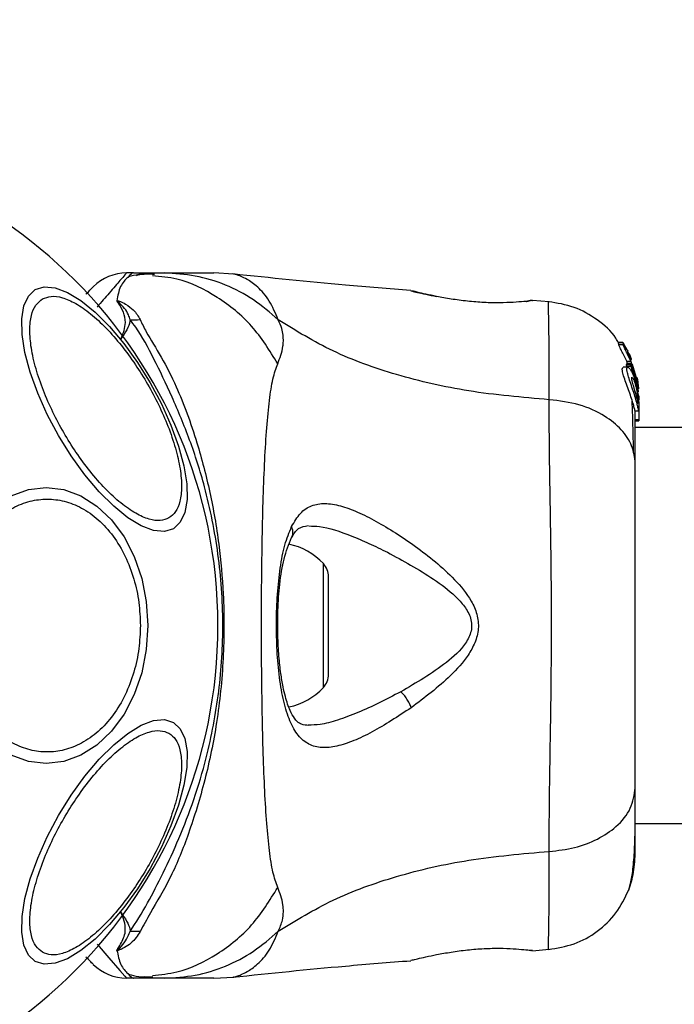
# Model space of a CAD drawing. Units: millimetres. Extents: x 10260 to 31976, y 29872 to 45094.
# Drawn here: x 19893 to 19949, y 43951 to 44034 of the extents above; entities that cross this region are included whole.
import ezdxf

# ---------------------------------------------------------------- set-up
doc = ezdxf.new("R2010")
doc.units = ezdxf.units.MM
doc.header["$LTSCALE"] = 200
doc.layers.add('OTWORY_MONTAŻOWE', color=1, linetype='Continuous')

msp = doc.modelspace()

# ---------------------------------------------------------------- linework, layer by layer
at = {"color": 7, "linetype": 'Continuous', "lineweight": 25}
for p, q in [((19902.556, 44012.747), (19901.981, 44012.747)), ((19902.556, 44012.747), (19905.179, 44012.747)), ((19911.066, 44012.654), (19909.41, 44012.747)), ((19926.148, 44011.234), (19926.217, 44011.216)), ((19926.276, 44011.203), (19926.148, 44011.234)), ((19935.96, 44010.335), (19936.142, 44010.356)), ((19936.517, 44010.402), (19936.321, 44010.396)), ((19936.338, 44010.398), (19936.321, 44010.397)), ((19937.94, 44010.292), (19936.515, 44010.41)), ((19943.831, 44006.828), (19943.832, 44006.828)), ((19943.856, 44006.622), (19943.831, 44006.828)), ((19943.831, 44006.828), (19944.195, 44006.828)), ((19944.196, 44006.829), (19943.832, 44006.829)), ((19944.224, 44006.622), (19943.856, 44006.622)), ((19944.195, 44006.828), (19944.224, 44006.622)), ((19944.564, 44006.213), (19944.255, 44006.741)), ((19944.644, 44005.925), (19944.62, 44006.102)), ((19944.658, 44005.987), (19944.654, 44005.982)), ((19944.806, 44005.753), (19944.658, 44005.987)), ((19944.893, 44005.478), (19944.824, 44005.478)), ((19944.93, 44005.403), (19944.856, 44005.64)), ((19944.885, 44005.446), (19944.893, 44005.459)), ((19944.606, 44004.72), (19944.232, 44004.72)), ((19944.494, 44004.937), (19944.53, 44005.048)), ((19944.839, 44004.937), (19944.494, 44004.937)), ((19944.603, 44005.044), (19944.525, 44005.236)), ((19944.525, 44005.236), (19944.862, 44005.236)), ((19944.53, 44005.048), (19944.532, 44005.047)), ((19944.53, 44005.048), (19944.87, 44005.048)), ((19944.872, 44005.048), (19944.532, 44005.048)), ((19944.532, 44004.826), (19944.876, 44004.826)), ((19944.87, 44005.048), (19944.839, 44004.937)), ((19944.862, 44005.236), (19945.096, 44004.481)), ((19944.87, 44005.048), (19944.872, 44005.047)), ((19944.876, 44004.826), (19945.405, 44003.091)), ((19945.405, 44003.33), (19944.917, 44004.96)), ((19945.405, 44003.637), (19945.001, 44004.97)), ((19945.422, 44003.769), (19945.405, 44003.859)), ((19945.405, 44003.814), (19945.465, 44003.462)), ((19945.492, 44003.308), (19945.422, 44003.769)), ((19945.534, 44002.643), (19945.405, 44003.637)), ((19945.405, 44003.091), (19945.405, 44003.33)), ((19945.552, 44001.785), (19945.405, 44003.33)), ((19945.405, 44003.091), (19945.446, 44002.659)), ((19945.405, 44002.941), (19945.405, 44002.568)), ((19945.552, 44002.291), (19945.552, 44001.943)), ((19945.405, 44002.039), (19945.405, 44001.607)), ((19945.535, 44001.718), (19945.552, 44001.535)), ((19945.552, 44001.785), (19945.552, 44001.535)), ((19945.552, 44001.535), (19945.552, 44000.261)), ((19945.233, 44001.02), (19945.542, 44001.02)), ((19945.552, 44000.261), (19945.252, 44000.261)), ((19945.252, 44000.173), (19945.552, 44000.173)), ((22291.152, 43999.596), (19945.252, 43999.596)), ((19945.552, 44000.261), (19945.552, 44000.173)), ((19919.152, 43978.591), (19919.152, 43986.901)), ((19945.252, 43965.896), (22291.152, 43965.896)), ((19936.52, 43955.084), (19937.94, 43955.2)), ((19936.517, 43955.091), (19936.321, 43955.096)), ((19926.276, 43954.29), (19926.148, 43954.259)), ((19902.556, 43952.746), (19901.981, 43952.746)), ((19905.179, 43952.746), (19902.556, 43952.746)), ((19903.472, 43952.878), (19904.199, 43952.866)), ((19909.41, 43952.746), (19911.066, 43952.839))]:
    msp.add_line(p, q, dxfattribs=at)
at = {"color": 1, "linetype": 'Continuous', "lineweight": 25}
for p, q in [((19936.448, 44010.392), (19936.517, 44010.401)), ((19944.707, 44005.753), (19944.806, 44005.753)), ((19944.755, 44005.64), (19944.856, 44005.64)), ((19918.719, 43977.475), (19918.719, 43988.017))]:
    msp.add_line(p, q, dxfattribs=at)
at = {"color": 7, "linetype": 'Continuous', "lineweight": 25, "flags": 128}
for points in [[(19894.218, 44011.329), (19894.983, 44011.565), (19895.903, 44011.484), (19896.951, 44011.09), (19898.094, 44010.394), (19899.298, 44009.417), (19900.525, 44008.189), (19901.74, 44006.748), (19902.904, 44005.137), (19903.983, 44003.404), (19904.944, 44001.604), (19905.757, 43999.79), (19906.398, 43998.017), (19906.848, 43996.34), (19907.092, 43994.809), (19907.123, 43993.471), (19906.941, 43992.367), (19906.55, 43991.53), (19905.964, 43990.985), (19905.198, 43990.749), (19904.278, 43990.83), (19903.23, 43991.224), (19902.087, 43991.92), (19900.884, 43992.897), (19899.656, 43994.125), (19898.441, 43995.566), (19897.277, 43997.177), (19896.198, 43998.91), (19895.237, 44000.71), (19894.424, 44002.524), (19893.783, 44004.297), (19893.334, 44005.974), (19893.09, 44007.505), (19893.058, 44008.843), (19893.241, 44009.947), (19893.631, 44010.784), (19894.218, 44011.329)], [(19892.166, 43993.784), (19893.624, 43994.313), (19895.128, 43994.492), (19896.632, 43994.313), (19898.09, 43993.784), (19899.458, 43992.918), (19900.695, 43991.744), (19901.762, 43990.297), (19902.628, 43988.619), (19903.266, 43986.764), (19903.656, 43984.786), (19903.788, 43982.746)], [(19903.788, 43982.746), (19903.656, 43980.707), (19903.266, 43978.729), (19902.628, 43976.874), (19901.762, 43975.196), (19900.695, 43973.748), (19899.458, 43972.574), (19898.09, 43971.709), (19896.632, 43971.179), (19895.128, 43971), (19893.624, 43971.179), (19892.166, 43971.709)], [(19905.964, 43974.508), (19906.55, 43973.963), (19906.941, 43973.126), (19907.123, 43972.021), (19907.092, 43970.683), (19906.848, 43969.153), (19906.398, 43967.475), (19905.757, 43965.703), (19904.944, 43963.889), (19903.983, 43962.088), (19902.904, 43960.356), (19901.74, 43958.745), (19900.525, 43957.303), (19899.298, 43956.075), (19898.094, 43955.099), (19896.951, 43954.403), (19895.903, 43954.008), (19894.983, 43953.928), (19894.218, 43954.163), (19893.631, 43954.708), (19893.241, 43955.546), (19893.058, 43956.65), (19893.09, 43957.988), (19893.334, 43959.519), (19893.783, 43961.196), (19894.424, 43962.969), (19895.237, 43964.782), (19896.198, 43966.583), (19897.277, 43968.315), (19898.441, 43969.927), (19899.656, 43971.368), (19900.884, 43972.596), (19902.087, 43973.572), (19903.23, 43974.269), (19904.278, 43974.663), (19905.198, 43974.744), (19905.964, 43974.508)]]:
    msp.add_lwpolyline(points, dxfattribs=at)
at = {"color": 1, "linetype": 'Continuous', "lineweight": 25, "flags": 128}
msp.add_lwpolyline([(19899.48, 43955.632), (19900.485, 43954.471), (19901.411, 43953.403), (19901.835, 43952.914), (19901.981, 43952.746), (19901.981, 43952.746), (19901.981, 43952.746)], dxfattribs=at)
at = {"color": 7, "linetype": 'Continuous', "lineweight": 25}
for centre, radius, start, end in [((19868.202, 43982.746), 41.55, 270, 90), ((19901.981, 44008.746), 4, 90, 135), ((19902.487, 44028.565), 19.797, 269.4177, 271.87142), ((19914.752, 43984.386), 5.377, 42.47102, 79.06435), ((19917.5, 43986.901), 1.653, 0, 42.47102), ((19917.5, 43978.591), 1.653, 317.52898, 360), ((19914.752, 43981.106), 5.377, 281.08886, 317.52898), ((19902.511, 43938.1), 18.624, 88.08325, 90.6926), ((19901.981, 43956.746), 4, 225, 270)]:
    msp.add_arc(centre, radius, start, end, dxfattribs=at)
at = {"color": 1, "linetype": 'Continuous', "lineweight": 25}
for points, knots in [([(19901.981, 44012.747), (19901.981, 44012.747), (19901.981, 44012.747), (19901.883, 44012.633), (19901.413, 44012.092), (19900.641, 44011.201), (19899.827, 44010.261), (19899.469, 44009.848)], [0, 0, 0, 0, 0.000004, 0.233011, 0.466062, 0.76497, 1, 1, 1, 1]), ([(19914.837, 44005.027), (19914.149, 44006.142), (19912.772, 44008.372), (19909.752, 44010.79), (19906.816, 44012.252), (19904.881, 44012.444), (19904.188, 44012.512)], [0, 0, 0, 0, 0.281009, 0.562102, 0.843132, 1, 1, 1, 1]), ([(19914.878, 44008.762), (19914.642, 44009.325), (19914.164, 44010.461), (19913.133, 44011.598), (19912.089, 44012.33), (19911.233, 44012.627), (19911.121, 44012.645), (19911.067, 44012.654)], [0, 0, 0, 0, 0.179139, 0.361221, 0.534148, 0.774181, 1, 1, 1, 1]), ([(19928.354, 44010.747), (19928.032, 44010.812), (19927.385, 44010.943), (19926.711, 44011.1), (19926.333, 44011.189), (19926.282, 44011.201), (19926.276, 44011.203)], [0, 0, 0, 0, 0.316294, 0.634584, 0.953264, 1, 1, 1, 1]), ([(19936.321, 44010.396), (19936.318, 44010.396), (19936.246, 44010.397), (19936.143, 44010.366), (19936.052, 44010.321), (19936.022, 44010.307)], [0, 0, 0, 0, 0.030408, 0.68608, 1, 1, 1, 1]), ([(19937.933, 44001.965), (19937.934, 44003.211), (19937.935, 44005.698), (19937.9, 44008.303), (19937.872, 44009.929), (19937.862, 44010.298), (19937.862, 44010.297), (19937.862, 44010.297)], [0, 0, 0, 0, 0.251103, 0.501207, 0.750579, 0.999872, 1, 1, 1, 1]), ([(19916.008, 43990.219), (19916.02, 43990.238), (19916.088, 43990.336), (19916.128, 43990.556), (19916.13, 43990.858), (19916.054, 43991.063), (19916.016, 43991.165)], [0, 0, 0, 0, 0.073072, 0.382081, 0.691273, 1, 1, 1, 1]), ([(19917.489, 43991.224), (19917.781, 43991.216), (19918.848, 43991.187), (19920.601, 43990.596), (19922.589, 43989.759), (19923.639, 43989.239), (19924.163, 43988.979)], [0, 0, 0, 0, 0.156131, 0.572161, 0.786277, 1, 1, 1, 1]), ([(19925.303, 43977.115), (19924.684, 43976.788), (19923.448, 43976.134), (19921.634, 43975.314), (19919.952, 43974.683), (19918.523, 43974.288), (19917.763, 43974.283), (19917.438, 43974.281)], [0, 0, 0, 0, 0.2142317, 0.4278401, 0.6459579, 0.8483319, 1, 1, 1, 1]), ([(19937.861, 43955.193), (19937.861, 43955.193), (19937.861, 43955.193), (19937.871, 43955.552), (19937.901, 43957.175), (19937.934, 43959.781), (19937.933, 43962.277), (19937.933, 43963.528)], [0, 0, 0, 0, 0.000083, 0.248338, 0.497988, 0.748279, 1, 1, 1, 1]), ([(19904.188, 43952.98), (19904.881, 43953.049), (19906.816, 43953.24), (19909.752, 43954.703), (19912.772, 43957.121), (19914.149, 43959.351), (19914.837, 43960.466)], [0, 0, 0, 0, 0.1568681, 0.4378977, 0.7189915, 1, 1, 1, 1]), ([(19911.067, 43952.839), (19911.067, 43952.839), (19910.975, 43952.793), (19911.305, 43952.894), (19912.075, 43953.157), (19913.133, 43953.895), (19914.162, 43955.029), (19914.641, 43956.167), (19914.878, 43956.731)], [0, 0, 0, 0, 0.000792, 0.226986, 0.466463, 0.638931, 0.82098, 1, 1, 1, 1])]:
    msp.add_open_spline(points, degree=3, knots=knots, dxfattribs=at)
at = {"color": 7, "linetype": 'Continuous', "lineweight": 25}
for points, knots in [([(19902.561, 44012.747), (19902.558, 44012.746), (19902.435, 44012.741), (19902.224, 44012.501), (19901.374, 44011.677), (19901.235, 44010.816), (19901.165, 44010.381)], [0, 0, 0, 0, 0.010461, 0.398222, 0.696685, 1, 1, 1, 1]), ([(19904.201, 44012.626), (19903.807, 44012.64), (19903.091, 44012.664), (19902.429, 44012.49), (19902.13, 44012.411)], [0, 0, 0, 0, 0.54932, 1, 1, 1, 1]), ([(19904.358, 44012.621), (19903.877, 44012.64), (19903.339, 44012.661), (19902.84, 44012.529), (19902.787, 44012.515)], [0, 0, 0, 0, 0.894445, 1, 1, 1, 1]), ([(19914.878, 44008.762), (19914.193, 44009.357), (19912.822, 44010.549), (19910.413, 44011.786), (19907.845, 44012.596), (19906.068, 44012.696), (19905.179, 44012.747)], [0, 0, 0, 0, 0.249983, 0.499991, 0.749968, 1, 1, 1, 1]), ([(19905.179, 44012.747), (19905.522, 44012.747), (19906.203, 44012.747), (19907.157, 44012.747), (19907.964, 44012.747), (19908.61, 44012.747), (19909.068, 44012.747), (19909.357, 44012.747), (19909.393, 44012.747), (19909.41, 44012.747)], [0, 0, 0, 0, 0.1445556, 0.2870108, 0.4306936, 0.5713308, 0.7142277, 0.8569816, 1, 1, 1, 1]), ([(19926.147, 44011.26), (19924.295, 44011.406), (19919.249, 44011.805), (19914.215, 44012.328), (19911.029, 44012.659)], [0, 0, 0, 0, 0.367192, 1, 1, 1, 1]), ([(19898.509, 44010.932), (19898.535, 44010.957), (19898.792, 44011.215), (19899.051, 44011.473), (19899.118, 44011.541), (19899.152, 44011.575)], [0, 0, 0, 0, 0.051861, 0.52095, 1, 1, 1, 1]), ([(19905.583, 43991.908), (19905.348, 43991.813), (19904.864, 43991.616), (19903.901, 43991.751), (19902.766, 43992.241), (19901.496, 43993.124), (19900.173, 43994.346), (19898.878, 43995.824), (19897.685, 43997.45), (19896.62, 43999.153), (19895.677, 44000.927), (19894.866, 44002.773), (19894.233, 44004.634), (19893.836, 44006.391), (19893.707, 44007.932), (19893.85, 44009.16), (19894.215, 44010.061), (19894.627, 44010.382), (19894.827, 44010.538)], [0, 0, 0, 0, 0.058259, 0.120008, 0.18432, 0.250001, 0.315681, 0.379992, 0.441735, 0.499998, 0.558258, 0.620004, 0.684324, 0.750001, 0.815683, 0.87999, 0.94174, 1, 1, 1, 1]), ([(19894.827, 44010.538), (19895.062, 44010.634), (19895.545, 44010.83), (19896.509, 44010.695), (19897.644, 44010.204), (19898.914, 44009.322), (19900.237, 44008.1), (19901.531, 44006.622), (19902.725, 44004.996), (19903.79, 44003.293), (19904.732, 44001.519), (19905.544, 43999.673), (19906.176, 43997.812), (19906.573, 43996.055), (19906.703, 43994.514), (19906.56, 43993.286), (19906.195, 43992.384), (19905.783, 43992.063), (19905.583, 43991.908)], [0, 0, 0, 0, 0.058256, 0.120005, 0.184321, 0.249999, 0.315677, 0.379998, 0.441744, 0.499993, 0.558254, 0.619999, 0.68432, 0.749995, 0.815681, 0.879996, 0.941747, 1, 1, 1, 1]), ([(19926.983, 44010.991), (19926.94, 44011.012), (19926.663, 44011.147), (19926.439, 44011.18), (19926.25, 44011.209)], [0, 0, 0, 0, 0.155874, 1, 1, 1, 1]), ([(19926.297, 44011.197), (19926.297, 44011.197), (19926.346, 44011.18), (19926.715, 44011.098), (19927.388, 44010.941), (19928.032, 44010.81), (19928.354, 44010.745)], [0, 0, 0, 0, 0.003291, 0.33736, 0.669367, 1, 1, 1, 1]), ([(19936.517, 44010.402), (19936.48, 44010.396), (19936.407, 44010.384), (19935.82, 44010.314), (19934.912, 44010.241), (19933.746, 44010.196), (19932.395, 44010.215), (19930.967, 44010.333), (19929.561, 44010.522), (19928.757, 44010.672), (19928.354, 44010.747)], [0, 0, 0, 0, 0.127956, 0.255242, 0.381049, 0.505467, 0.628551, 0.751814, 0.875623, 1, 1, 1, 1]), ([(19901.165, 44010.381), (19901.173, 44010.383), (19901.191, 44010.385), (19901.237, 44010.383), (19901.536, 44010.315), (19901.961, 44010.049), (19902.693, 44009.551), (19902.971, 44009.064), (19903.134, 44008.779)], [0, 0, 0, 0, 0.006539, 0.014885, 0.034863, 0.26345, 0.568335, 1, 1, 1, 1]), ([(19901.257, 44010.214), (19901.251, 44010.224), (19901.232, 44010.253), (19901.204, 44010.296), (19901.172, 44010.342), (19901.167, 44010.369), (19901.165, 44010.381)], [0, 0, 0, 0, 0.182525, 0.510456, 0.782564, 1, 1, 1, 1]), ([(19902.286, 44008.769), (19902.243, 44008.907), (19902.073, 44009.45), (19901.639, 44009.956), (19901.272, 44010.302), (19901.214, 44010.344), (19901.202, 44010.352), (19901.195, 44010.354), (19901.192, 44010.356), (19901.19, 44010.356), (19901.189, 44010.356), (19901.188, 44010.356), (19901.187, 44010.356), (19901.186, 44010.355), (19901.184, 44010.354), (19901.184, 44010.347), (19901.194, 44010.32), (19901.221, 44010.274), (19901.245, 44010.234), (19901.257, 44010.214)], [0, 0, 0, 0, 0.206536, 0.815097, 0.8907, 0.900152, 0.904868, 0.907252, 0.907995, 0.908369, 0.908636, 0.90888, 0.909118, 0.909454, 0.910118, 0.912616, 0.922546, 0.961974, 1, 1, 1, 1]), ([(19901.477, 44007.136), (19901.48, 44007.141), (19901.709, 44007.613), (19901.98, 44008.424), (19901.743, 44009.423), (19901.441, 44009.953), (19901.266, 44010.202), (19901.257, 44010.214)], [0, 0, 0, 0, 0.004355, 0.404331, 0.69398, 0.984772, 1, 1, 1, 1]), ([(19935.988, 44010.31), (19936.002, 44010.318), (19936.085, 44010.365), (19936.16, 44010.376), (19936.222, 44010.385)], [0, 0, 0, 0, 0.166176, 1, 1, 1, 1]), ([(19943.815, 44006.808), (19943.746, 44006.936), (19943.325, 44007.722), (19942.04, 44008.811), (19940.09, 44009.948), (19938.604, 44010.181), (19937.862, 44010.297)], [0, 0, 0, 0, 0.060784, 0.373956, 0.687022, 1, 1, 1, 1]), ([(19902.286, 44008.769), (19902.281, 44008.724), (19902.218, 44008.219), (19901.877, 44007.663), (19901.481, 44007.141), (19901.477, 44007.136)], [0, 0, 0, 0, 0.088041, 0.991386, 1, 1, 1, 1]), ([(19902.286, 43956.722), (19902.777, 43957.493), (19903.702, 43958.943), (19905.08, 43961.663), (19906.47, 43964.619), (19907.733, 43967.92), (19908.984, 43972.081), (19909.935, 43977.116), (19910.301, 43982.966), (19909.876, 43988.846), (19908.822, 43994.105), (19907.391, 43998.575), (19905.842, 44002.272), (19904.299, 44005.51), (19903.183, 44007.573), (19902.445, 44008.557), (19902.286, 44008.769)], [0, 0, 0, 0, 0.068583, 0.128964, 0.189384, 0.251626, 0.313912, 0.40846, 0.503108, 0.599448, 0.695678, 0.766616, 0.837484, 0.908806, 0.980281, 1, 1, 1, 1]), ([(19903.134, 44008.779), (19903.298, 44008.439), (19903.76, 44007.486), (19904.952, 44005.623), (19906.502, 44002.569), (19907.911, 43998.696), (19909.113, 43994.115), (19909.866, 43989.778), (19910.293, 43985.031), (19910.284, 43979.93), (19909.734, 43974.594), (19908.699, 43969.564), (19907.329, 43965.127), (19905.818, 43961.326), (19904.138, 43958.58), (19903.412, 43957.23), (19903.134, 43956.713)], [0, 0, 0, 0, 0.031026, 0.087115, 0.14327, 0.236718, 0.311422, 0.386194, 0.455999, 0.54609, 0.63613, 0.720034, 0.803828, 0.878734, 0.953603, 1, 1, 1, 1]), ([(19914.837, 44005.027), (19915.021, 44005.502), (19915.256, 44006.108), (19915.324, 44006.957), (19915.305, 44007.458), (19915.206, 44008.055), (19914.995, 44008.51), (19914.878, 44008.762)], [0, 0, 0, 0, 0.436857, 0.556208, 0.683636, 0.825117, 1, 1, 1, 1]), ([(19937.933, 44001.965), (19935.633, 44002.162), (19931.2, 44002.542), (19924.993, 44003.962), (19919.441, 44005.955), (19916.389, 44007.832), (19914.878, 44008.762)], [0, 0, 0, 0, 0.272405, 0.525019, 0.764831, 1, 1, 1, 1]), ([(19944.525, 44005.236), (19944.452, 44005.392), (19944.305, 44005.703), (19944.085, 44006.129), (19943.918, 44006.449), (19943.858, 44006.59), (19943.857, 44006.616), (19943.856, 44006.622)], [0, 0, 0, 0, 0.24607, 0.492289, 0.733774, 0.94452, 1, 1, 1, 1]), ([(19944.195, 44006.828), (19944.196, 44006.829), (19944.196, 44006.83), (19944.203, 44006.82), (19944.215, 44006.803), (19944.232, 44006.778), (19944.246, 44006.756), (19944.254, 44006.743), (19944.255, 44006.741)], [0, 0, 0, 0, 0.1717766, 0.3432363, 0.5232747, 0.729127, 0.9663393, 1, 1, 1, 1]), ([(19944.862, 44005.236), (19944.793, 44005.39), (19944.655, 44005.699), (19944.447, 44006.123), (19944.288, 44006.443), (19944.227, 44006.587), (19944.225, 44006.615), (19944.224, 44006.622)], [0, 0, 0, 0, 0.243141, 0.486464, 0.725721, 0.937722, 1, 1, 1, 1]), ([(19944.564, 44006.213), (19944.571, 44006.201), (19944.584, 44006.176), (19944.602, 44006.141), (19944.614, 44006.116), (19944.619, 44006.104), (19944.62, 44006.103), (19944.62, 44006.102)], [0, 0, 0, 0, 0.251794, 0.505886, 0.742372, 0.950812, 1, 1, 1, 1]), ([(19944.906, 44005.285), (19944.876, 44005.356), (19944.816, 44005.498), (19944.732, 44005.694), (19944.67, 44005.841), (19944.646, 44005.909), (19944.644, 44005.922), (19944.644, 44005.925)], [0, 0, 0, 0, 0.241785, 0.484176, 0.717839, 0.93011, 1, 1, 1, 1]), ([(19944.856, 44005.64), (19944.851, 44005.652), (19944.84, 44005.676), (19944.825, 44005.711), (19944.813, 44005.737), (19944.808, 44005.75), (19944.806, 44005.753), (19944.806, 44005.753)], [0, 0, 0, 0, 0.23683, 0.474628, 0.705587, 0.918632, 1, 1, 1, 1]), ([(19944.927, 44005.336), (19944.922, 44005.348), (19944.913, 44005.372), (19944.899, 44005.405), (19944.89, 44005.431), (19944.886, 44005.442), (19944.885, 44005.445), (19944.885, 44005.446)], [0, 0, 0, 0, 0.249682, 0.500873, 0.741034, 0.963376, 1, 1, 1, 1]), ([(19914.837, 43960.466), (19914.694, 43960.873), (19914.397, 43961.717), (19914.121, 43963.562), (19913.894, 43965.869), (19913.726, 43968.632), (19913.602, 43971.79), (19913.517, 43975.258), (19913.468, 43978.947), (19913.452, 43982.746), (19913.468, 43986.546), (19913.517, 43990.234), (19913.602, 43993.703), (19913.726, 43996.861), (19913.894, 43999.624), (19914.121, 44001.931), (19914.397, 44003.776), (19914.694, 44004.62), (19914.837, 44005.027)], [0, 0, 0, 0, 0.055709, 0.115623, 0.17775, 0.241266, 0.30546, 0.370168, 0.435003, 0.499992, 0.564971, 0.629859, 0.694525, 0.75875, 0.822251, 0.884377, 0.944291, 1, 1, 1, 1]), ([(19945.24, 44001.044), (19945.236, 44001.033), (19945.227, 44001.011), (19945.174, 44001.247), (19945.063, 44001.659), (19944.892, 44002.202), (19944.677, 44002.814), (19944.446, 44003.44), (19944.249, 44004.01), (19944.141, 44004.435), (19944.136, 44004.683), (19944.201, 44004.703), (19944.232, 44004.712)], [0, 0, 0, 0, 0.093958, 0.200113, 0.304304, 0.406043, 0.508511, 0.614343, 0.721448, 0.823485, 0.917695, 1, 1, 1, 1]), ([(19944.532, 44004.826), (19944.527, 44004.838), (19944.516, 44004.862), (19944.504, 44004.896), (19944.495, 44004.921), (19944.493, 44004.933), (19944.493, 44004.936), (19944.494, 44004.937)], [0, 0, 0, 0, 0.24339, 0.488534, 0.71524, 0.921004, 1, 1, 1, 1]), ([(19945.405, 44001.607), (19945.361, 44001.773), (19945.272, 44002.104), (19945.075, 44002.719), (19944.862, 44003.344), (19944.667, 44003.924), (19944.544, 44004.379), (19944.521, 44004.657), (19944.591, 44004.75), (19944.737, 44004.662), (19944.939, 44004.378), (19945.159, 44003.899), (19945.318, 44003.377), (19945.384, 44003.044), (19945.405, 44002.941)], [0, 0, 0, 0, 0.086262, 0.172471, 0.259857, 0.348891, 0.435643, 0.516889, 0.595576, 0.677837, 0.767648, 0.863317, 0.957371, 1, 1, 1, 1]), ([(19944.876, 44004.826), (19944.871, 44004.838), (19944.861, 44004.862), (19944.849, 44004.895), (19944.841, 44004.921), (19944.839, 44004.933), (19944.839, 44004.936), (19944.839, 44004.937)], [0, 0, 0, 0, 0.241974, 0.483431, 0.709621, 0.917816, 1, 1, 1, 1]), ([(19944.874, 44005.047), (19944.876, 44005.044), (19944.88, 44005.038), (19944.891, 44005.018), (19944.904, 44004.992), (19944.912, 44004.971), (19944.917, 44004.96)], [0, 0, 0, 0, 0.237949, 0.485318, 0.749167, 1, 1, 1, 1]), ([(19945.405, 44002.039), (19945.389, 44002.099), (19945.356, 44002.22), (19945.293, 44002.457), (19945.223, 44002.708), (19945.15, 44002.969), (19945.078, 44003.224), (19945.014, 44003.462), (19944.967, 44003.664), (19944.944, 44003.814), (19944.955, 44003.849), (19944.96, 44003.865)], [0, 0, 0, 0, 0.112507, 0.225339, 0.336396, 0.450611, 0.565058, 0.676045, 0.788923, 0.900737, 1, 1, 1, 1]), ([(19944.96, 44003.865), (19944.961, 44003.866), (19944.971, 44003.876), (19945.005, 44003.855), (19945.075, 44003.74), (19945.153, 44003.562), (19945.23, 44003.34), (19945.301, 44003.09), (19945.36, 44002.826), (19945.39, 44002.654), (19945.405, 44002.568)], [0, 0, 0, 0, 0.015747, 0.156063, 0.295648, 0.436476, 0.576394, 0.718258, 0.860327, 1, 1, 1, 1]), ([(19945.405, 44002.941), (19945.437, 44002.743), (19945.5, 44002.348), (19945.535, 44001.804), (19945.548, 44001.356), (19945.548, 44001.195), (19945.548, 44001.113)], [0, 0, 0, 0, 0.2464, 0.492734, 0.741208, 1, 1, 1, 1]), ([(19945.465, 44003.462), (19945.476, 44003.38), (19945.499, 44003.217), (19945.518, 44003.016), (19945.524, 44002.928), (19945.526, 44002.898)], [0, 0, 0, 0, 0.400332, 0.801007, 1, 1, 1, 1]), ([(19945.405, 44002.039), (19945.416, 44001.999), (19945.438, 44001.921), (19945.459, 44001.867), (19945.47, 44001.869), (19945.473, 44001.931), (19945.468, 44002.042), (19945.452, 44002.242), (19945.424, 44002.438), (19945.405, 44002.568)], [0, 0, 0, 0, 0.126923, 0.25, 0.375588, 0.500777, 0.623437, 0.750532, 1, 1, 1, 1]), ([(19937.933, 43963.528), (19937.935, 43964.879), (19937.94, 43967.577), (19938.02, 43972.324), (19938.102, 43977.41), (19938.138, 43982.737), (19938.103, 43988.063), (19938.02, 43993.152), (19937.94, 43997.907), (19937.935, 44000.611), (19937.933, 44001.965)], [0, 0, 0, 0, 0.124448, 0.248456, 0.373452, 0.499817, 0.626061, 0.750993, 0.875313, 1, 1, 1, 1]), ([(19945.252, 43996.545), (19945.191, 43997.047), (19945.068, 43998.052), (19944.133, 43999.447), (19942.626, 44000.68), (19940.515, 44001.644), (19938.794, 44001.858), (19937.933, 44001.965)], [0, 0, 0, 0, 0.186772, 0.373539, 0.560291, 0.780206, 1, 1, 1, 1]), ([(19945.112, 43997.549), (19945.088, 43998.601), (19945.051, 44000.262), (19945, 44001.409), (19944.982, 44001.83)], [0, 0, 0, 0, 0.633133, 1, 1, 1, 1]), ([(19945.542, 44001.026), (19945.541, 44001.024), (19945.539, 44000.988), (19945.518, 44001.125), (19945.466, 44001.366), (19945.416, 44001.562), (19945.405, 44001.607)], [0, 0, 0, 0, 0.025473, 0.450702, 0.874502, 1, 1, 1, 1]), ([(19945.252, 43996.545), (19945.252, 43997.641), (19945.252, 43999.568), (19945.252, 44000.583), (19945.252, 44001.02)], [0, 0, 0, 0, 0.569212, 1, 1, 1, 1]), ([(19945.252, 43968.948), (19945.252, 43969.923), (19945.252, 43971.872), (19945.252, 43975.29), (19945.252, 43978.938), (19945.252, 43982.74), (19945.252, 43986.541), (19945.252, 43990.191), (19945.252, 43993.613), (19945.252, 43995.567), (19945.252, 43996.545)], [0, 0, 0, 0, 0.124904, 0.249839, 0.374593, 0.499796, 0.624958, 0.749669, 0.874775, 1, 1, 1, 1]), ([(19887.294, 43982.746), (19887.32, 43983.402), (19887.373, 43984.754), (19887.814, 43986.758), (19888.546, 43988.686), (19889.577, 43990.406), (19890.845, 43991.804), (19892.267, 43992.802), (19893.745, 43993.379), (19895.225, 43993.563), (19896.705, 43993.379), (19898.183, 43992.802), (19899.604, 43991.804), (19900.872, 43990.406), (19901.903, 43988.686), (19902.635, 43986.758), (19903.076, 43984.754), (19903.129, 43983.402), (19903.155, 43982.746)], [0, 0, 0, 0, 0.058263, 0.120001, 0.184322, 0.250003, 0.315682, 0.379997, 0.441741, 0.500001, 0.558259, 0.620006, 0.684318, 0.749997, 0.815678, 0.879999, 0.941737, 1, 1, 1, 1]), ([(19916.016, 43991.165), (19916.254, 43991.571), (19916.725, 43992.378), (19917.678, 43993.006), (19918.823, 43993.202), (19920.146, 43992.98), (19921.614, 43992.44), (19923.726, 43991.375), (19926.001, 43989.932), (19928.263, 43988.185), (19929.923, 43986.688), (19931.172, 43985.19), (19931.832, 43983.723), (19931.976, 43982.473), (19931.643, 43981.275), (19930.872, 43979.888), (19929.061, 43977.911), (19927.334, 43976.615), (19926.192, 43975.758)], [0, 0, 0, 0, 0.063343, 0.12591, 0.187534, 0.248685, 0.309589, 0.370434, 0.49264, 0.554536, 0.617239, 0.680874, 0.713709, 0.747116, 0.780328, 0.812804, 0.876309, 1, 1, 1, 1]), ([(19926.192, 43975.758), (19925.065, 43975.015), (19923.374, 43973.899), (19921.29, 43972.917), (19919.844, 43972.431), (19918.556, 43972.301), (19917.457, 43972.583), (19916.546, 43973.332), (19915.842, 43974.577), (19915.319, 43976.251), (19914.962, 43978.297), (19914.762, 43980.593), (19914.706, 43983.017), (19914.792, 43985.425), (19915.03, 43987.673), (19915.41, 43989.665), (19915.815, 43990.666), (19916.016, 43991.165)], [0, 0, 0, 0, 0.120715, 0.181092, 0.241449, 0.302107, 0.363419, 0.425333, 0.488164, 0.551657, 0.615592, 0.67985, 0.744238, 0.808715, 0.872896, 0.936672, 1, 1, 1, 1]), ([(19916.021, 43990.226), (19916.194, 43990.525), (19916.539, 43991.12), (19917.132, 43991.205), (19917.428, 43991.247)], [0, 0, 0, 0, 0.5024184, 1, 1, 1, 1]), ([(19917.481, 43974.248), (19917.264, 43974.266), (19916.884, 43974.298), (19916.54, 43974.529), (19916.233, 43974.876), (19915.859, 43975.525), (19915.527, 43976.481), (19915.274, 43977.579), (19915.082, 43978.724), (19914.924, 43980.202), (19914.83, 43982.021), (19914.837, 43984.12), (19914.995, 43986.357), (19915.338, 43988.568), (19915.787, 43989.659), (19916.021, 43990.226)], [0, 0, 0, 0, 0.09072, 0.158617, 0.205495, 0.271601, 0.351192, 0.39699, 0.452378, 0.518534, 0.5953, 0.682473, 0.779488, 0.885448, 1, 1, 1, 1]), ([(19924.163, 43988.979), (19925.487, 43988.268), (19927.465, 43987.205), (19929.676, 43985.547), (19930.741, 43984.419), (19931.224, 43983.573), (19931.356, 43982.828), (19931.284, 43982.076), (19930.655, 43980.853), (19928.582, 43979.009), (19926.622, 43977.877), (19925.303, 43977.115)], [0, 0, 0, 0, 0.256108, 0.382677, 0.444338, 0.503916, 0.533502, 0.561901, 0.621209, 0.745195, 1, 1, 1, 1]), ([(19903.155, 43982.746), (19903.129, 43982.09), (19903.076, 43980.739), (19902.635, 43978.734), (19901.903, 43976.806), (19900.872, 43975.086), (19899.604, 43973.689), (19898.183, 43972.69), (19896.705, 43972.114), (19895.225, 43971.929), (19893.745, 43972.114), (19892.267, 43972.69), (19890.845, 43973.689), (19889.577, 43975.086), (19888.546, 43976.806), (19887.814, 43978.734), (19887.373, 43980.739), (19887.32, 43982.09), (19887.294, 43982.746)], [0, 0, 0, 0, 0.058263, 0.120001, 0.184322, 0.250003, 0.315682, 0.379994, 0.441741, 0.499999, 0.558259, 0.620003, 0.684318, 0.749997, 0.815678, 0.879999, 0.941737, 1, 1, 1, 1]), ([(19926.192, 43975.758), (19926.147, 43975.881), (19926.055, 43976.126), (19925.838, 43976.501), (19925.583, 43976.848), (19925.396, 43977.026), (19925.303, 43977.115)], [0, 0, 0, 0, 0.2498813, 0.4999819, 0.7500779, 1, 1, 1, 1]), ([(19894.827, 43954.954), (19894.627, 43955.11), (19894.215, 43955.431), (19893.85, 43956.333), (19893.707, 43957.561), (19893.836, 43959.102), (19894.233, 43960.858), (19894.866, 43962.719), (19895.677, 43964.566), (19896.62, 43966.339), (19897.685, 43968.043), (19898.878, 43969.669), (19900.173, 43971.147), (19901.496, 43972.369), (19902.766, 43973.252), (19903.901, 43973.742), (19904.864, 43973.876), (19905.348, 43973.68), (19905.583, 43973.585)], [0, 0, 0, 0, 0.05826, 0.12001, 0.184317, 0.249999, 0.315676, 0.379996, 0.441742, 0.500002, 0.558265, 0.620008, 0.684319, 0.749999, 0.81568, 0.879992, 0.941741, 1, 1, 1, 1]), ([(19905.583, 43973.585), (19905.783, 43973.429), (19906.195, 43973.109), (19906.56, 43972.207), (19906.703, 43970.978), (19906.573, 43969.437), (19906.176, 43967.681), (19905.544, 43965.82), (19904.732, 43963.974), (19903.79, 43962.2), (19902.725, 43960.497), (19901.531, 43958.871), (19900.237, 43957.392), (19898.914, 43956.17), (19897.644, 43955.288), (19896.509, 43954.797), (19895.545, 43954.663), (19895.062, 43954.859), (19894.827, 43954.954)], [0, 0, 0, 0, 0.058253, 0.120004, 0.184319, 0.250005, 0.31568, 0.380001, 0.441746, 0.500007, 0.558256, 0.620002, 0.684323, 0.750001, 0.815679, 0.879995, 0.941744, 1, 1, 1, 1]), ([(19937.933, 43963.528), (19938.664, 43963.611), (19940.127, 43963.778), (19942.09, 43964.534), (19943.772, 43965.658), (19944.997, 43967.172), (19945.167, 43968.356), (19945.252, 43968.948)], [0, 0, 0, 0, 0.186729, 0.373515, 0.560334, 0.780143, 1, 1, 1, 1]), ([(19945.252, 43963.546), (19945.252, 43963.869), (19945.252, 43964.515), (19945.252, 43966.364), (19945.252, 43968.086), (19945.252, 43968.948)], [0, 0, 0, 0, 0.333501, 0.666504, 1, 1, 1, 1]), ([(19944.702, 43960.265), (19944.785, 43960.544), (19944.95, 43961.095), (19945.119, 43962.534), (19945.223, 43964.122), (19945.237, 43965.383), (19945.242, 43965.896)], [0, 0, 0, 0, 0.2822614, 0.5557474, 0.8189433, 1, 1, 1, 1]), ([(19914.878, 43956.731), (19916.389, 43957.66), (19919.441, 43959.537), (19924.993, 43961.531), (19931.2, 43962.951), (19935.633, 43963.331), (19937.933, 43963.528)], [0, 0, 0, 0, 0.235169, 0.474981, 0.727595, 1, 1, 1, 1]), ([(19944.691, 43960.237), (19944.853, 43960.724), (19945.171, 43961.678), (19945.226, 43962.933), (19945.252, 43963.546)], [0, 0, 0, 0, 0.511211, 1, 1, 1, 1]), ([(19945.252, 43963.196), (19945.252, 43963.182), (19945.252, 43963.159), (19945.252, 43963.178), (19945.252, 43963.186)], [0, 0, 0, 0, 0.611279, 1, 1, 1, 1]), ([(19914.878, 43956.731), (19915.019, 43957.052), (19915.271, 43957.629), (19915.334, 43958.369), (19915.27, 43959.339), (19915.02, 43959.99), (19914.837, 43960.466)], [0, 0, 0, 0, 0.224125, 0.402742, 0.562994, 1, 1, 1, 1]), ([(19937.861, 43955.193), (19938.602, 43955.31), (19940.084, 43955.546), (19942.062, 43956.664), (19943.713, 43958.226), (19944.369, 43959.576), (19944.696, 43960.251)], [0, 0, 0, 0, 0.249941, 0.499976, 0.75003, 1, 1, 1, 1]), ([(19901.248, 43955.266), (19901.455, 43955.596), (19901.763, 43956.088), (19901.952, 43957.121), (19901.723, 43957.848), (19901.48, 43958.351), (19901.477, 43958.356)], [0, 0, 0, 0, 0.382411, 0.568905, 0.995776, 1, 1, 1, 1]), ([(19901.477, 43958.357), (19901.481, 43958.352), (19901.864, 43957.852), (19902.212, 43957.291), (19902.278, 43956.784), (19902.286, 43956.722)], [0, 0, 0, 0, 0.008676, 0.879665, 1, 1, 1, 1]), ([(19903.134, 43956.713), (19902.916, 43956.361), (19902.599, 43955.85), (19901.869, 43955.381), (19901.514, 43955.19), (19901.3, 43955.121), (19901.235, 43955.106), (19901.186, 43955.104), (19901.169, 43955.107), (19901.163, 43955.108)], [0, 0, 0, 0, 0.535723, 0.777769, 0.939963, 0.963303, 0.985945, 0.994765, 1, 1, 1, 1]), ([(19901.248, 43955.266), (19901.234, 43955.243), (19901.214, 43955.208), (19901.191, 43955.168), (19901.183, 43955.148), (19901.181, 43955.139), (19901.182, 43955.135), (19901.183, 43955.134), (19901.184, 43955.133), (19901.185, 43955.134), (19901.186, 43955.133), (19901.188, 43955.134), (19901.192, 43955.134), (19901.204, 43955.141), (19901.24, 43955.166), (19901.365, 43955.274), (19901.831, 43955.732), (19902.083, 43956.281), (19902.286, 43956.722)], [0, 0, 0, 0, 0.044162, 0.066263, 0.077304, 0.08282, 0.084198, 0.084903, 0.085182, 0.085462, 0.085756, 0.086108, 0.086718, 0.089398, 0.10003, 0.142334, 0.311433, 1, 1, 1, 1]), ([(19905.179, 43952.746), (19906.068, 43952.796), (19907.845, 43952.896), (19910.413, 43953.707), (19912.822, 43954.943), (19914.193, 43956.135), (19914.878, 43956.731)], [0, 0, 0, 0, 0.250032, 0.500009, 0.750017, 1, 1, 1, 1]), ([(19901.163, 43955.108), (19901.182, 43955.15), (19901.206, 43955.203), (19901.242, 43955.256), (19901.248, 43955.266)], [0, 0, 0, 0, 0.814443, 1, 1, 1, 1]), ([(19928.354, 43954.748), (19928.757, 43954.823), (19929.56, 43954.972), (19930.968, 43955.162), (19932.396, 43955.276), (19933.75, 43955.301), (19934.925, 43955.255), (19935.809, 43955.179), (19936.324, 43955.117), (19936.392, 43955.108), (19936.413, 43955.105)], [0, 0, 0, 0, 0.133793, 0.26656, 0.399026, 0.531507, 0.665154, 0.800606, 0.937259, 1, 1, 1, 1]), ([(19899.152, 43953.918), (19899.119, 43953.95), (19899.054, 43954.017), (19898.793, 43954.276), (19898.528, 43954.542), (19898.501, 43954.57)], [0, 0, 0, 0, 0.46677, 0.943778, 1, 1, 1, 1]), ([(19901.163, 43955.108), (19901.247, 43954.684), (19901.417, 43953.828), (19902.217, 43952.995), (19902.436, 43952.751), (19902.558, 43952.746), (19902.561, 43952.746)], [0, 0, 0, 0, 0.296736, 0.598543, 0.989531, 1, 1, 1, 1]), ([(19926.148, 43954.259), (19926.177, 43954.267), (19926.236, 43954.282), (19926.695, 43954.392), (19927.393, 43954.552), (19928.034, 43954.683), (19928.354, 43954.748)], [0, 0, 0, 0, 0.2513994, 0.5023166, 0.751674, 1, 1, 1, 1]), ([(19936.338, 43955.095), (19936.339, 43955.094), (19936.347, 43955.093), (19936.327, 43955.097), (19936.309, 43955.101)], [0, 0, 0, 0, 0.107526, 1, 1, 1, 1]), ([(19911.029, 43952.834), (19914.215, 43953.165), (19919.251, 43953.688), (19924.298, 43954.087), (19926.153, 43954.233)], [0, 0, 0, 0, 0.632548, 1, 1, 1, 1]), ([(19902.138, 43953.079), (19902.434, 43953.002), (19903.094, 43952.828), (19903.807, 43952.853), (19904.201, 43952.866)], [0, 0, 0, 0, 0.448387, 1, 1, 1, 1]), ([(19909.41, 43952.746), (19909.393, 43952.746), (19909.357, 43952.746), (19909.068, 43952.746), (19908.61, 43952.746), (19907.965, 43952.746), (19907.159, 43952.746), (19906.204, 43952.746), (19905.522, 43952.746), (19905.179, 43952.746)], [0, 0, 0, 0, 0.1429184, 0.2855818, 0.4284371, 0.5690751, 0.7127694, 0.8553754, 1, 1, 1, 1])]:
    msp.add_open_spline(points, degree=3, knots=knots, dxfattribs=at)
at = {"layer": 'OTWORY_MONTAŻOWE', "lineweight": 18}
msp.add_circle((19868.202, 43982.746), 200, dxfattribs=at)

doc.saveas('drawing.dxf')
